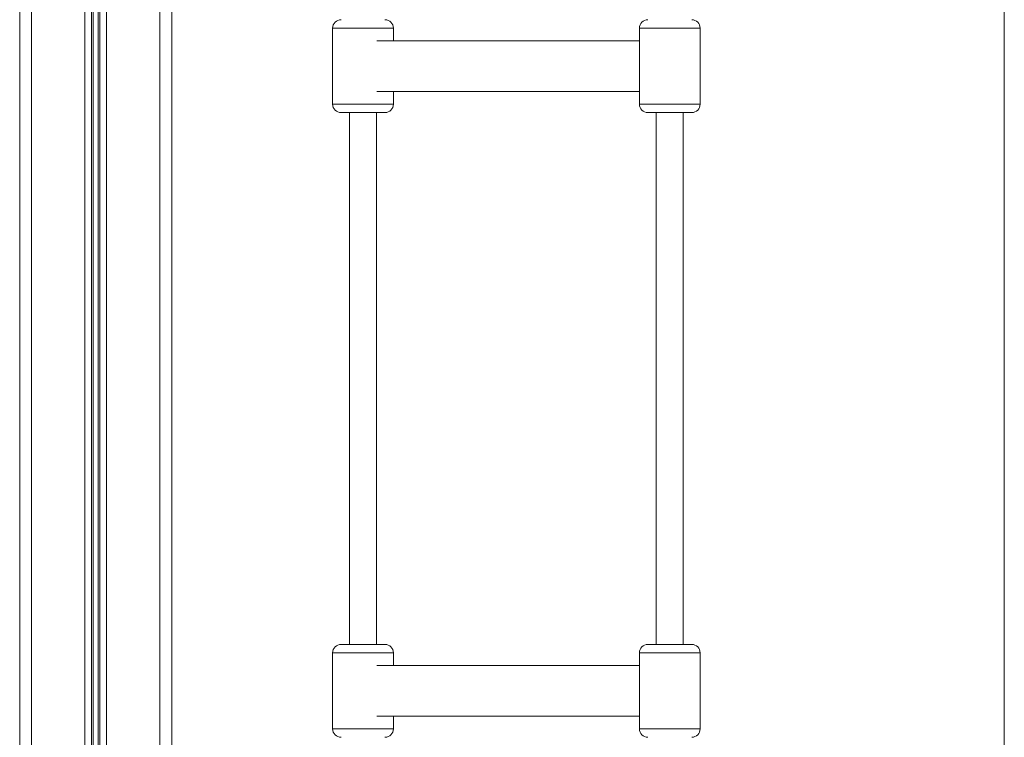
# Model space of a CAD drawing. Units: millimetres. Extents: x -5925 to 12746, y 439 to 8650.
# Drawn here: x 10118 to 10701, y 7730 to 8155 of the extents above; entities that cross this region are included whole.
import ezdxf

# ---------------------------------------------------------------- set-up
doc = ezdxf.new("R2010")
doc.units = ezdxf.units.MM

msp = doc.modelspace()

# ---------------------------------------------------------------- linework, layer by layer
at = {"color": 7, "linetype": 'Continuous', "lineweight": 15}
for p, q in [((10118.23, 8617.67), (10118.23, 6617.67)), ((10208.23, 8497.67), (10208.23, 6617.67)), ((10701.18, 8465.19), (10701.18, 6617.67)), ((10303.5, 8150.17), (10303.5, 8105.17)), ((10339.5, 8142.67), (10339.5, 8150.17)), ((10485.1, 8150.17), (10485.1, 8105.17)), ((10521.1, 8105.17), (10521.1, 8150.17)), ((10485.1, 8142.67), (10329.67, 8142.67)), ((10329.67, 8112.67), (10485.1, 8112.67)), ((10339.5, 8105.17), (10339.5, 8112.67)), ((10309.92, 8100.17), (10308.5, 8100.17)), ((10334.5, 8100.17), (10309.92, 8100.17)), ((10313.5, 8100.17), (10313.5, 7785.17)), ((10329.5, 7785.17), (10329.5, 8100.17)), ((10491.51, 8100.17), (10490.1, 8100.17)), ((10516.1, 8100.17), (10491.51, 8100.17)), ((10495.1, 8100.17), (10495.1, 7785.17)), ((10511.1, 7785.17), (10511.1, 8100.17)), ((10308.5, 7785.17), (10309.92, 7785.17)), ((10309.92, 7785.17), (10334.5, 7785.17)), ((10490.1, 7785.17), (10491.51, 7785.17)), ((10491.51, 7785.17), (10516.1, 7785.17)), ((10303.5, 7780.17), (10303.5, 7735.17)), ((10339.5, 7772.67), (10339.5, 7780.17)), ((10485.1, 7780.17), (10485.1, 7735.17)), ((10521.1, 7735.17), (10521.1, 7780.17)), ((10485.1, 7772.67), (10329.67, 7772.67)), ((10329.67, 7742.67), (10485.1, 7742.67)), ((10339.5, 7735.17), (10339.5, 7742.67))]:
    msp.add_line(p, q, dxfattribs=at)
at = {"color": 8, "linetype": 'Continuous', "lineweight": 15}
for p, q in [((10125.23, 8465.19), (10125.23, 6617.67)), ((10201.23, 8465.19), (10201.23, 6617.67)), ((10156.83, 8457.67), (10156.83, 6617.67)), ((10160.73, 8457.67), (10160.73, 6617.67)), ((10161.67, 8457.67), (10161.67, 6617.67)), ((10164.79, 8457.67), (10164.79, 6617.67)), ((10165.73, 8457.67), (10165.73, 6617.67)), ((10169.64, 8457.67), (10169.64, 6617.67)), ((10305.46, 8150.17), (10303.5, 8150.17)), ((10339.5, 8150.17), (10305.46, 8150.17)), ((10487.06, 8150.17), (10485.1, 8150.17)), ((10521.1, 8150.17), (10487.06, 8150.17)), ((10303.5, 8105.17), (10305.46, 8105.17)), ((10305.46, 8105.17), (10339.5, 8105.17)), ((10485.1, 8105.17), (10487.06, 8105.17)), ((10487.06, 8105.17), (10521.1, 8105.17)), ((10305.46, 7780.17), (10303.5, 7780.17)), ((10339.5, 7780.17), (10305.46, 7780.17)), ((10487.06, 7780.17), (10485.1, 7780.17)), ((10521.1, 7780.17), (10487.06, 7780.17)), ((10303.5, 7735.17), (10305.46, 7735.17)), ((10305.46, 7735.17), (10339.5, 7735.17)), ((10485.1, 7735.17), (10487.06, 7735.17)), ((10487.06, 7735.17), (10521.1, 7735.17))]:
    msp.add_line(p, q, dxfattribs=at)
at = {"color": 7, "linetype": 'Continuous', "lineweight": 15}
for centre, start, end in [((10308.5, 8150.17), 90, 180), ((10334.5, 8150.17), 0, 90), ((10490.1, 8150.17), 90, 180), ((10516.1, 8150.17), 0, 90), ((10308.5, 8105.17), 180, 270), ((10334.5, 8105.17), 270, 0), ((10490.1, 8105.17), 180, 270), ((10516.1, 8105.17), 270, 0), ((10308.5, 7780.17), 90, 180), ((10334.5, 7780.17), 0, 90), ((10490.1, 7780.17), 90, 180), ((10516.1, 7780.17), 0, 90), ((10308.5, 7735.17), 180, 270), ((10334.5, 7735.17), 270, 0), ((10490.1, 7735.17), 180, 270), ((10516.1, 7735.17), 270, 0)]:
    msp.add_arc(centre, 5, start, end, dxfattribs=at)

doc.saveas('drawing.dxf')
